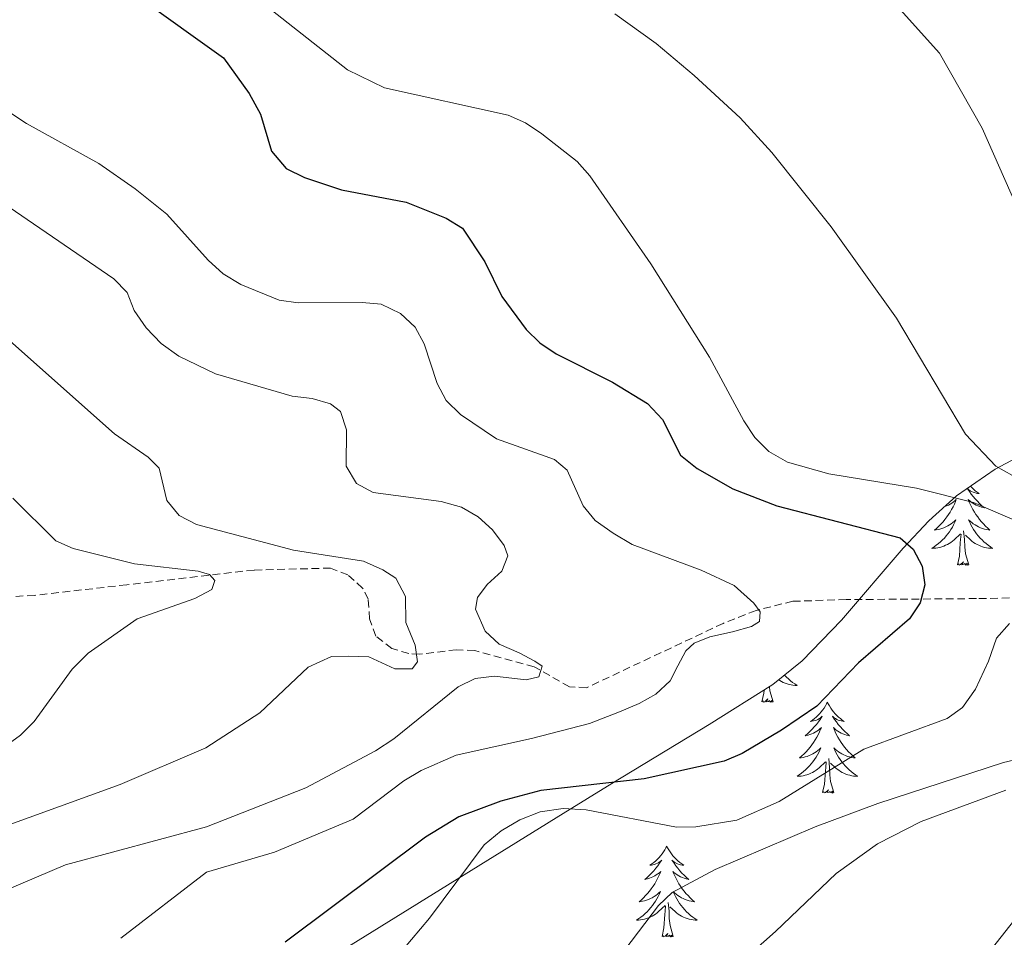
# Model space of a CAD drawing. Units: metres. Extents: x 616958 to 621463, y 4719772 to 4722818.
# Drawn here: x 619416 to 619545, y 4720780 to 4720901 of the extents above; entities that cross this region are included whole.
import ezdxf

# ---------------------------------------------------------------- set-up
doc = ezdxf.new("R2010")
doc.units = ezdxf.units.M
doc.header["$MEASUREMENT"] = 0
doc.linetypes.add('TRAZOSX2', pattern=[1.5, 1, -0.5])
for name, color, linetype, lineweight in [('Level 11', 142, 'TRAZOSX2', 13), ('Level 35', 92, 'Continuous', 0), ('Level 36', 19, 'Continuous', 40), ('Level 4', 36, 'Continuous', 30), ('Level 5', 36, 'Continuous', 0)]:
    doc.layers.add(name, color=color, linetype=linetype, lineweight=lineweight)

msp = doc.modelspace()

# ---------------------------------------------------------------- linework, layer by layer
at = {"layer": 'Level 11', "color": 142, "linetype": 'TRAZOSX2', "lineweight": 13}
msp.add_polyline3d([(619551.95, 4720824.79, 730.42), (619541.63, 4720824.6, 727.24), (619524.53, 4720824.47, 723.43), (619517.56, 4720824.25, 722.18), (619512.71, 4720823.06, 721.7), (619508.38, 4720821.35, 721.06), (619490.47, 4720812.9, 716.8), (619488.24, 4720813.03, 716.35), (619483.61, 4720815.66, 715.6), (619475.79, 4720817.78, 714.46), (619473.39, 4720817.89, 713.97), (619468.56, 4720817.31, 712.57), (619467.14, 4720817.38, 712.12), (619464.94, 4720818.07, 711.07), (619462.8, 4720819.68, 709.98), (619462, 4720821.93, 709.46), (619461.81, 4720824.53, 708.99), (619461.09, 4720825.99, 708.71), (619459.15, 4720827.7, 708.29), (619456.89, 4720828.6, 707.88), (619446.86, 4720828.35, 706.36), (619430.14, 4720826.42, 704.45), (619418.06, 4720825.02, 701.51), (619410.4, 4720824.64, 700.25)], dxfattribs=at)
at = {"layer": 'Level 35', "color": 92, "linetype": 'Continuous', "lineweight": 0, "ltscale": 0.5}
msp.add_polyline3d([(619457.38, 4720777.83, 727.05), (619487.42, 4720796.41, 727.07), (619493.79, 4720800.32, 726.59), (619506.56, 4720808.09, 724.89), (619514.92, 4720813.32, 724.72), (619518.75, 4720816.44, 725.07), (619523.93, 4720821.77, 726), (619532.03, 4720831.23, 728.41), (619535.4, 4720834.82, 729.61), (619539.03, 4720838.08, 730.91), (619544.09, 4720841.57, 732.65), (619552.58, 4720846.1, 735.6)], dxfattribs=at)
at = {"layer": 'Level 36', "color": 92, "linetype": 'Continuous', "lineweight": 0}
for points in [[(619540.85, 4720839.34), (619541.01, 4720839.18), (619541.24, 4720838.96), (619541.48, 4720838.76), (619541.73, 4720838.57), (619541.99, 4720838.39), (619541.79, 4720838.41), (619541.59, 4720838.45), (619541.39, 4720838.51), (619541.19, 4720838.57), (619541, 4720838.66), (619540.82, 4720838.76), (619540.65, 4720838.87), (619540.44, 4720839.06)], [(619540.44, 4720839.06), (619540.48, 4720839), (619540.71, 4720838.65), (619540.96, 4720838.31), (619541.21, 4720837.99), (619541.48, 4720837.67), (619541.76, 4720837.37), (619542.05, 4720837.07), (619542.35, 4720836.79), (619542.67, 4720836.52), (619542.54, 4720836.54), (619542.3, 4720836.6), (619542.06, 4720836.67), (619541.82, 4720836.76), (619541.59, 4720836.87), (619541.37, 4720836.98), (619541.15, 4720837.11), (619540.94, 4720837.26), (619540.75, 4720837.42), (619540.56, 4720837.59), (619540.65, 4720837.36), (619540.8, 4720837), (619540.97, 4720836.65), (619541.16, 4720836.3), (619541.36, 4720835.96), (619541.57, 4720835.63), (619541.8, 4720835.31), (619542.04, 4720835), (619542.29, 4720834.69), (619542.55, 4720834.4), (619542.83, 4720834.12), (619543.11, 4720833.85), (619543.41, 4720833.59), (619543.21, 4720833.62), (619542.95, 4720833.67), (619542.69, 4720833.73)], [(619537.45, 4720836.67), (619537.48, 4720836.67), (619537.72, 4720836.76), (619537.95, 4720836.87), (619538.17, 4720836.98), (619538.39, 4720837.11), (619538.6, 4720837.26), (619538.79, 4720837.42), (619538.98, 4720837.59), (619538.89, 4720837.36), (619538.74, 4720837), (619538.57, 4720836.65), (619538.38, 4720836.3), (619538.18, 4720835.96), (619537.97, 4720835.63), (619537.74, 4720835.31), (619537.5, 4720835), (619537.25, 4720834.69), (619536.99, 4720834.4), (619536.71, 4720834.12), (619536.43, 4720833.85), (619536.13, 4720833.59), (619536.33, 4720833.62), (619536.59, 4720833.67), (619536.85, 4720833.73), (619537.11, 4720833.81), (619537.37, 4720833.9), (619537.62, 4720834.01), (619537.86, 4720834.13), (619538.09, 4720834.27), (619538.32, 4720834.42), (619538.53, 4720834.58), (619538.74, 4720834.76), (619538.93, 4720834.95), (619538.79, 4720834.62), (619538.64, 4720834.3), (619538.47, 4720833.99), (619538.29, 4720833.68), (619538.09, 4720833.38), (619537.88, 4720833.1), (619537.66, 4720832.82), (619537.42, 4720832.55), (619537.17, 4720832.29), (619536.92, 4720832.05), (619536.65, 4720831.81), (619536.37, 4720831.59), (619536.08, 4720831.38), (619535.79, 4720831.19), (619536.05, 4720831.2), (619536.32, 4720831.23), (619536.58, 4720831.27), (619536.84, 4720831.32), (619537.09, 4720831.39), (619537.34, 4720831.48), (619537.59, 4720831.59), (619537.83, 4720831.7), (619538.06, 4720831.83), (619538.28, 4720831.98), (619538.49, 4720832.13), (619538.69, 4720832.31), (619539.54, 4720833.1)], [(619542.69, 4720833.73), (619542.43, 4720833.81), (619542.17, 4720833.9), (619541.92, 4720834.01), (619541.68, 4720834.13), (619541.45, 4720834.27), (619541.22, 4720834.42), (619541.01, 4720834.58), (619540.8, 4720834.76), (619540.61, 4720834.95), (619540.75, 4720834.62), (619540.9, 4720834.3), (619541.07, 4720833.99), (619541.25, 4720833.68), (619541.45, 4720833.38), (619541.66, 4720833.1), (619541.88, 4720832.82), (619542.12, 4720832.55), (619542.37, 4720832.29), (619542.62, 4720832.05), (619542.89, 4720831.81), (619543.17, 4720831.59), (619543.46, 4720831.38), (619543.75, 4720831.19), (619543.48, 4720831.2), (619543.22, 4720831.23), (619542.96, 4720831.27), (619542.7, 4720831.32), (619542.45, 4720831.39), (619542.2, 4720831.48), (619541.95, 4720831.59), (619541.71, 4720831.7), (619541.48, 4720831.83), (619541.26, 4720831.98), (619541.05, 4720832.13), (619540.85, 4720832.31), (619540.19, 4720832.93)], [(619539.15, 4720829.05), (619539.39, 4720830.17), (619539.51, 4720831.91), (619539.56, 4720832.35), (619539.62, 4720833.07)], [(619540.62, 4720829.05), (619540.19, 4720830.49), (619540.1, 4720831.4), (619540.05, 4720832.35), (619539.95, 4720833.51)], [(619540.62, 4720829.05), (619540.45, 4720828.99), (619540.43, 4720829.23), (619540.24, 4720829), (619540.12, 4720829.21), (619539.99, 4720829.1), (619539.73, 4720829.05), (619539.92, 4720829.44), (619539.54, 4720829.06), (619539.35, 4720829), (619539.31, 4720829.17), (619539.15, 4720829.05)], [(619517.74, 4720815.62), (619517.75, 4720815.61), (619517.73, 4720815.61)], [(619516.46, 4720814.57), (619516.46, 4720814.56), (619516.71, 4720814.31), (619516.96, 4720814.06), (619517.23, 4720813.83), (619517.51, 4720813.61), (619517.8, 4720813.4), (619518.09, 4720813.21), (619517.83, 4720813.21), (619517.56, 4720813.24), (619517.3, 4720813.28), (619517.04, 4720813.34), (619516.79, 4720813.41), (619516.54, 4720813.5), (619516.29, 4720813.6), (619516.05, 4720813.71), (619515.83, 4720813.85), (619515.68, 4720813.94)], [(619513.49, 4720811.07), (619513.74, 4720812.19), (619513.76, 4720812.59)], [(619514.96, 4720811.07), (619514.53, 4720812.51), (619514.48, 4720813.04)], [(619514.96, 4720811.07), (619514.79, 4720811), (619514.77, 4720811.24), (619514.58, 4720811.02), (619514.46, 4720811.22), (619514.34, 4720811.11), (619514.07, 4720811.06), (619514.26, 4720811.45), (619513.88, 4720811.07), (619513.69, 4720811.02), (619513.65, 4720811.18), (619513.49, 4720811.07)], [(619522.07, 4720811), (619521.96, 4720810.78), (619521.81, 4720810.51), (619521.64, 4720810.24), (619521.45, 4720809.98), (619521.26, 4720809.74), (619521.05, 4720809.5), (619520.83, 4720809.27), (619520.61, 4720809.06), (619520.37, 4720808.85), (619520.11, 4720808.66), (619519.85, 4720808.48), (619520.05, 4720808.51), (619520.26, 4720808.55), (619520.45, 4720808.6), (619520.65, 4720808.67), (619520.84, 4720808.75), (619521.02, 4720808.85), (619521.19, 4720808.97), (619521.4, 4720809.16), (619521.36, 4720809.09), (619521.13, 4720808.75), (619520.89, 4720808.41), (619520.63, 4720808.08), (619520.36, 4720807.77), (619520.08, 4720807.46), (619519.79, 4720807.17), (619519.49, 4720806.89), (619519.17, 4720806.61), (619519.3, 4720806.64), (619519.54, 4720806.7), (619519.79, 4720806.77), (619520.02, 4720806.86), (619520.25, 4720806.96), (619520.47, 4720807.08), (619520.69, 4720807.21), (619520.9, 4720807.35), (619521.09, 4720807.51), (619521.28, 4720807.68), (619521.19, 4720807.46), (619521.04, 4720807.1), (619520.87, 4720806.74), (619520.68, 4720806.4), (619520.48, 4720806.06), (619520.27, 4720805.73), (619520.04, 4720805.4), (619519.8, 4720805.09), (619519.55, 4720804.79), (619519.29, 4720804.5), (619519.01, 4720804.22), (619518.73, 4720803.95), (619518.43, 4720803.69), (619518.63, 4720803.71), (619518.89, 4720803.76), (619519.16, 4720803.82), (619519.41, 4720803.9), (619519.67, 4720804), (619519.92, 4720804.1), (619520.16, 4720804.23), (619520.39, 4720804.37), (619520.62, 4720804.51), (619520.83, 4720804.68), (619521.04, 4720804.85), (619521.23, 4720805.04), (619521.09, 4720804.72)], [(619522.07, 4720811), (619522.18, 4720810.78), (619522.34, 4720810.51), (619522.51, 4720810.24), (619522.69, 4720809.98), (619522.88, 4720809.74), (619523.09, 4720809.5), (619523.31, 4720809.27), (619523.54, 4720809.06), (619523.78, 4720808.85), (619524.03, 4720808.66), (619524.29, 4720808.48), (619524.09, 4720808.51), (619523.89, 4720808.55), (619523.69, 4720808.6), (619523.49, 4720808.67), (619523.3, 4720808.75), (619523.12, 4720808.85), (619522.95, 4720808.97), (619522.74, 4720809.16), (619522.78, 4720809.09), (619523.01, 4720808.75), (619523.26, 4720808.41), (619523.51, 4720808.08), (619523.78, 4720807.77), (619524.06, 4720807.46), (619524.35, 4720807.17), (619524.66, 4720806.89), (619524.97, 4720806.61), (619524.85, 4720806.64), (619524.6, 4720806.7), (619524.36, 4720806.77), (619524.12, 4720806.86), (619523.89, 4720806.96), (619523.67, 4720807.08), (619523.45, 4720807.21), (619523.24, 4720807.35), (619523.05, 4720807.51), (619522.86, 4720807.68), (619522.95, 4720807.46), (619523.1, 4720807.1), (619523.27, 4720806.74), (619523.46, 4720806.4), (619523.66, 4720806.06), (619523.87, 4720805.73), (619524.1, 4720805.4), (619524.34, 4720805.09), (619524.59, 4720804.79), (619524.85, 4720804.5), (619525.13, 4720804.22), (619525.41, 4720803.95), (619525.71, 4720803.69), (619525.52, 4720803.71), (619525.25, 4720803.76), (619524.99, 4720803.82), (619524.73, 4720803.9), (619524.47, 4720804), (619524.22, 4720804.1), (619523.98, 4720804.23), (619523.75, 4720804.37), (619523.52, 4720804.51), (619523.31, 4720804.68), (619523.1, 4720804.85), (619522.91, 4720805.04), (619523.05, 4720804.72)], [(619521.09, 4720804.72), (619520.94, 4720804.39), (619520.77, 4720804.08), (619520.59, 4720803.78), (619520.39, 4720803.48), (619520.18, 4720803.19), (619519.96, 4720802.91), (619519.72, 4720802.65), (619519.48, 4720802.39), (619519.22, 4720802.14), (619518.95, 4720801.91), (619518.67, 4720801.69), (619518.38, 4720801.48), (619518.09, 4720801.29), (619518.36, 4720801.29), (619518.62, 4720801.32), (619518.88, 4720801.36), (619519.14, 4720801.42), (619519.39, 4720801.49), (619519.65, 4720801.58), (619519.89, 4720801.68), (619520.13, 4720801.8), (619520.36, 4720801.93), (619520.58, 4720802.07), (619520.79, 4720802.23), (619520.99, 4720802.4), (619521.84, 4720803.2)], [(619523.05, 4720804.72), (619523.2, 4720804.39), (619523.37, 4720804.08), (619523.55, 4720803.78), (619523.75, 4720803.48), (619523.96, 4720803.19), (619524.19, 4720802.91), (619524.42, 4720802.65), (619524.67, 4720802.39), (619524.92, 4720802.14), (619525.19, 4720801.91), (619525.47, 4720801.69), (619525.76, 4720801.48), (619526.05, 4720801.29), (619525.79, 4720801.29), (619525.52, 4720801.32), (619525.26, 4720801.36), (619525, 4720801.42), (619524.75, 4720801.49), (619524.5, 4720801.58), (619524.25, 4720801.68), (619524.01, 4720801.8), (619523.79, 4720801.93), (619523.56, 4720802.07), (619523.35, 4720802.23), (619523.15, 4720802.4), (619522.49, 4720803.02)], [(619521.45, 4720799.15), (619521.7, 4720800.27), (619521.81, 4720802.01), (619521.86, 4720802.44), (619521.92, 4720803.17)], [(619522.92, 4720799.15), (619522.49, 4720800.59), (619522.4, 4720801.49), (619522.36, 4720802.44), (619522.25, 4720803.61)], [(619522.92, 4720799.15), (619522.75, 4720799.08), (619522.73, 4720799.32), (619522.54, 4720799.1), (619522.42, 4720799.3), (619522.3, 4720799.19), (619522.03, 4720799.14), (619522.22, 4720799.53), (619521.84, 4720799.15), (619521.65, 4720799.1), (619521.61, 4720799.26), (619521.45, 4720799.15)], [(619501, 4720792.13), (619500.89, 4720791.91), (619500.74, 4720791.64), (619500.57, 4720791.37), (619500.39, 4720791.12), (619500.19, 4720790.87), (619499.99, 4720790.63), (619499.77, 4720790.4), (619499.54, 4720790.19), (619499.3, 4720789.99), (619499.05, 4720789.79), (619498.79, 4720789.62), (619498.99, 4720789.64), (619499.19, 4720789.68), (619499.39, 4720789.73), (619499.58, 4720789.8), (619499.77, 4720789.89), (619499.95, 4720789.99), (619500.13, 4720790.1), (619500.33, 4720790.29), (619500.29, 4720790.22), (619500.06, 4720789.88), (619499.82, 4720789.54), (619499.56, 4720789.22), (619499.29, 4720788.9), (619499.01, 4720788.59), (619498.72, 4720788.3), (619498.42, 4720788.02), (619498.11, 4720787.75), (619498.23, 4720787.77), (619498.47, 4720787.83), (619498.72, 4720787.9), (619498.95, 4720787.99), (619499.18, 4720788.09), (619499.41, 4720788.21), (619499.62, 4720788.34), (619499.83, 4720788.49), (619500.03, 4720788.64), (619500.21, 4720788.81), (619500.13, 4720788.59), (619499.97, 4720788.23), (619499.8, 4720787.88), (619499.61, 4720787.53), (619499.41, 4720787.19), (619499.2, 4720786.86), (619498.97, 4720786.54), (619498.74, 4720786.22), (619498.49, 4720785.92), (619498.22, 4720785.63), (619497.95, 4720785.35), (619497.66, 4720785.08), (619497.36, 4720784.82), (619497.56, 4720784.85), (619497.83, 4720784.89), (619498.09, 4720784.95), (619498.35, 4720785.03), (619498.6, 4720785.13), (619498.85, 4720785.24), (619499.09, 4720785.36), (619499.33, 4720785.5), (619499.55, 4720785.65), (619499.77, 4720785.81), (619499.97, 4720785.99), (619500.17, 4720786.17), (619500.03, 4720785.85)], [(619501, 4720792.13), (619501.11, 4720791.91), (619501.27, 4720791.64), (619501.44, 4720791.37), (619501.62, 4720791.12), (619501.81, 4720790.87), (619502.02, 4720790.63), (619502.24, 4720790.4), (619502.47, 4720790.19), (619502.71, 4720789.99), (619502.96, 4720789.79), (619503.22, 4720789.62), (619503.02, 4720789.64), (619502.82, 4720789.68), (619502.62, 4720789.73), (619502.42, 4720789.8), (619502.23, 4720789.89), (619502.05, 4720789.99), (619501.88, 4720790.1), (619501.67, 4720790.29), (619501.72, 4720790.22), (619501.95, 4720789.88), (619502.19, 4720789.54), (619502.45, 4720789.22), (619502.71, 4720788.9), (619502.99, 4720788.59), (619503.29, 4720788.3), (619503.59, 4720788.02), (619503.9, 4720787.75), (619503.78, 4720787.77), (619503.53, 4720787.83), (619503.29, 4720787.9), (619503.05, 4720787.99), (619502.82, 4720788.09), (619502.6, 4720788.21), (619502.38, 4720788.34), (619502.18, 4720788.49), (619501.98, 4720788.64), (619501.79, 4720788.81), (619501.88, 4720788.59), (619502.04, 4720788.23), (619502.21, 4720787.88), (619502.39, 4720787.53), (619502.59, 4720787.19), (619502.8, 4720786.86), (619503.03, 4720786.54), (619503.27, 4720786.22), (619503.52, 4720785.92), (619503.79, 4720785.63), (619504.06, 4720785.35), (619504.35, 4720785.08), (619504.64, 4720784.82), (619504.45, 4720784.85), (619504.18, 4720784.89), (619503.92, 4720784.95), (619503.66, 4720785.03), (619503.4, 4720785.13), (619503.16, 4720785.24), (619502.91, 4720785.36), (619502.68, 4720785.5), (619502.46, 4720785.65), (619502.24, 4720785.81), (619502.03, 4720785.99), (619501.84, 4720786.17), (619501.98, 4720785.85)], [(619500.03, 4720785.85), (619499.87, 4720785.53), (619499.7, 4720785.21), (619499.52, 4720784.91), (619499.32, 4720784.61), (619499.11, 4720784.32), (619498.89, 4720784.05), (619498.65, 4720783.78), (619498.41, 4720783.52), (619498.15, 4720783.27), (619497.88, 4720783.04), (619497.6, 4720782.82), (619497.31, 4720782.61), (619497.02, 4720782.42), (619497.29, 4720782.43), (619497.55, 4720782.45), (619497.81, 4720782.49), (619498.07, 4720782.55), (619498.33, 4720782.62), (619498.58, 4720782.71), (619498.82, 4720782.81), (619499.06, 4720782.93), (619499.29, 4720783.06), (619499.51, 4720783.2), (619499.72, 4720783.36), (619499.93, 4720783.53), (619500.77, 4720784.33)], [(619501.98, 4720785.85), (619502.13, 4720785.53), (619502.3, 4720785.21), (619502.49, 4720784.91), (619502.68, 4720784.61), (619502.89, 4720784.32), (619503.12, 4720784.05), (619503.35, 4720783.78), (619503.6, 4720783.52), (619503.86, 4720783.27), (619504.13, 4720783.04), (619504.4, 4720782.82), (619504.69, 4720782.61), (619504.98, 4720782.42), (619504.72, 4720782.43), (619504.45, 4720782.45), (619504.19, 4720782.49), (619503.93, 4720782.55), (619503.68, 4720782.62), (619503.43, 4720782.71), (619503.19, 4720782.81), (619502.95, 4720782.93), (619502.72, 4720783.06), (619502.49, 4720783.2), (619502.28, 4720783.36), (619502.08, 4720783.53), (619501.42, 4720784.15)], [(619500.38, 4720780.28), (619500.63, 4720781.4), (619500.74, 4720783.14), (619500.79, 4720783.57), (619500.85, 4720784.3)], [(619501.85, 4720780.28), (619501.43, 4720781.72), (619501.33, 4720782.63), (619501.29, 4720783.57), (619501.19, 4720784.74)], [(619501.85, 4720780.28), (619501.68, 4720780.21), (619501.66, 4720780.45), (619501.47, 4720780.23), (619501.35, 4720780.43), (619501.23, 4720780.33), (619500.96, 4720780.27), (619501.15, 4720780.67), (619500.77, 4720780.29), (619500.58, 4720780.23), (619500.54, 4720780.39), (619500.38, 4720780.28)]]:
    msp.add_lwpolyline(points, dxfattribs=at)
at = {"layer": 'Level 4', "color": 36, "linetype": 'Continuous', "lineweight": 30}
for points in [[(619431.64, 4720903.61, 725), (619442.81, 4720895.55, 725), (619446.19, 4720890.88, 725), (619447.67, 4720888.16, 725), (619449.13, 4720883.32, 725), (619451.07, 4720881.04, 725), (619453.48, 4720879.83, 725), (619458.3, 4720878.22, 725), (619466.79, 4720876.63, 725), (619472.06, 4720874.5, 725), (619474.2, 4720873.21, 725), (619477.13, 4720868.78, 725), (619479.34, 4720864.22, 725)], [(619479.34, 4720864.22, 725), (619482.55, 4720859.89, 725), (619484.35, 4720858.16, 725), (619486.48, 4720856.73, 725), (619493.88, 4720853, 725), (619498.48, 4720850.19, 725), (619500.45, 4720848.08, 725), (619502.82, 4720843.43, 725), (619504.97, 4720841.69, 725), (619509.67, 4720839.02, 725), (619515.45, 4720836.75, 725), (619531.61, 4720832.57, 725), (619533.35, 4720831.07, 725), (619534.52, 4720828.86, 725), (619534.84, 4720826.4, 725), (619534.24, 4720824.05, 725), (619532.86, 4720821.96, 725), (619526.15, 4720816.17, 725), (619520.7, 4720810.5, 725), (619516.07, 4720807.32, 725), (619510.89, 4720804.27, 725), (619508.55, 4720803.25, 725), (619498.01, 4720800.94, 725), (619484.45, 4720799.41, 725), (619479.23, 4720798.01, 725), (619473.71, 4720795.95, 725), (619469.35, 4720793.31, 725), (619450.94, 4720779.53, 725)]]:
    msp.add_polyline3d(points, dxfattribs=at)
at = {"layer": 'Level 5', "color": 36, "linetype": 'Continuous', "lineweight": 0}
for points in [[(619551.95, 4720864.63, 740), (619542.38, 4720886.31, 740), (619536.8, 4720896.18, 740), (619522.09, 4720912.51, 740)], [(619549.57, 4720833.63, 730), (619541.25, 4720837.23, 730), (619533.76, 4720839.08, 730), (619522.26, 4720840.99, 730), (619516.84, 4720842.52, 730), (619514.37, 4720843.89, 730), (619512.55, 4720845.75, 730), (619511.1, 4720847.92, 730), (619506.6, 4720856.29, 730), (619498.92, 4720868.52, 730), (619490.9, 4720880.07, 730), (619489.25, 4720881.95, 730), (619484.61, 4720885.6, 730), (619482.47, 4720887.04, 730), (619480.17, 4720888.01, 730), (619463.96, 4720891.61, 730), (619459.12, 4720893.98, 730), (619449.24, 4720901.72, 730)], [(619546.36, 4720840.73, 735), (619544.19, 4720841.99, 735), (619540.18, 4720846.16, 735), (619531.13, 4720861.39, 735), (619522.55, 4720873.38, 735), (619514.77, 4720883.15, 735), (619510.61, 4720887.7, 735), (619504.58, 4720893.24, 735), (619499.59, 4720897.44, 735), (619494.2, 4720901.31, 735)], [(619403.65, 4720895.76, 720), (619417, 4720886.92, 720), (619426.47, 4720881.69, 720), (619431.22, 4720878.38, 720), (619435.4, 4720875.06, 720), (619440.82, 4720868.99, 720), (619442.77, 4720867.21, 720), (619445.1, 4720865.82, 720), (619450.15, 4720863.77, 720), (619452.63, 4720863.41, 720), (619461.03, 4720863.47, 720), (619463.52, 4720863.21, 720), (619466.04, 4720862, 720), (619467.96, 4720860.21, 720), (619469.14, 4720858.01, 720), (619470.87, 4720852.82, 720), (619472.04, 4720850.6, 720), (619473.95, 4720848.77, 720), (619478.67, 4720845.57, 720), (619486.28, 4720842.84, 720), (619487.91, 4720841.45, 720), (619490.03, 4720836.79, 720), (619491.59, 4720834.84, 720), (619493.95, 4720833.18, 720), (619496.45, 4720831.7, 720), (619505.52, 4720828.31, 720), (619509.83, 4720826.34, 720), (619512.44, 4720824.02, 720), (619513.25, 4720822.87, 720), (619513.15, 4720821.58, 720), (619512.11, 4720820.92, 720), (619509.62, 4720820.25, 720), (619506.63, 4720819.58, 720), (619504.59, 4720818.77, 720), (619503.5, 4720817.76, 720), (619502.47, 4720815.76, 720), (619501.44, 4720813.8, 720), (619499.55, 4720812.04, 720), (619497.37, 4720810.83, 720), (619494.78, 4720809.76, 720), (619490.85, 4720808.23, 720), (619483.23, 4720806.23, 720), (619473.38, 4720804.07, 720), (619468.78, 4720802.06, 720), (619466.5, 4720800.7, 720), (619459.84, 4720795.68, 720), (619449.53, 4720791.33, 720), (619440.59, 4720788.69, 720), (619429.36, 4720780.04, 720)], [(619414.72, 4720875.95, 715), (619428.43, 4720866.54, 715), (619430.17, 4720864.75, 715), (619431.09, 4720862.41, 715), (619432.7, 4720860.13, 715), (619434.66, 4720858.09, 715), (619436.95, 4720856.39, 715), (619441.77, 4720854.09, 715), (619451.83, 4720851.18, 715), (619454.45, 4720850.86, 715), (619456.86, 4720850.15, 715), (619458.17, 4720849.13, 715), (619458.95, 4720846.76, 715), (619458.93, 4720841.96, 715), (619460.29, 4720839.7, 715), (619462.48, 4720838.53, 715), (619471.41, 4720837.36, 715), (619474.08, 4720836.61, 715), (619476.24, 4720835.34, 715), (619478.15, 4720833.62, 715), (619479.67, 4720831.57, 715), (619480.13, 4720830.23, 715), (619479.36, 4720828.21, 715), (619477.42, 4720826.47, 715), (619476.15, 4720824.73, 715), (619475.88, 4720823.22, 715), (619477.17, 4720820.31, 715), (619478.99, 4720818.61, 715), (619481.62, 4720817.49, 715), (619483.67, 4720816.41, 715), (619484.63, 4720815.72, 715), (619484.19, 4720814.32, 715), (619482.55, 4720813.96, 715), (619478.4, 4720814.43, 715), (619475.87, 4720814.13, 715), (619473.61, 4720813.04, 715), (619465.18, 4720806.22, 715), (619462.79, 4720804.64, 715), (619453.63, 4720799.78, 715), (619440.59, 4720794.65, 715)], [(619414, 4720859.14, 710), (619428.53, 4720846.2, 710), (619432.96, 4720843.16, 710), (619434.37, 4720841.72, 710), (619435.41, 4720837.49, 710), (619437.03, 4720835.51, 710), (619439.3, 4720834.31, 710), (619452.01, 4720830.95, 710), (619461.2, 4720829.52, 710), (619463.73, 4720828.39, 710), (619465.43, 4720827.26, 710), (619466.7, 4720824.87, 710), (619466.75, 4720821.48, 710), (619467.97, 4720818.49, 710), (619468.29, 4720816.3, 710), (619467.59, 4720815.39, 710), (619465.3, 4720815.38, 710), (619461.89, 4720816.95, 710), (619459.2, 4720817.03, 710), (619457, 4720817.01, 710), (619453.92, 4720815.59, 710), (619447.59, 4720809.61, 710), (619440.51, 4720805.03, 710), (619429.27, 4720800.2, 710), (619413.29, 4720794.44, 710)], [(619415.19, 4720837.78, 705), (619420.83, 4720832.2, 705), (619423.12, 4720831.19, 705), (619431.17, 4720829.15, 705), (619439.5, 4720828.19, 705), (619441.01, 4720827.76, 705), (619441.68, 4720826.98, 705), (619441.28, 4720825.79, 705), (619439.08, 4720824.62, 705), (619431.5, 4720821.93, 705), (619425.06, 4720817.42, 705), (619422.96, 4720815.34, 705), (619417.98, 4720808.46, 705), (619416.21, 4720806.69, 705), (619411.93, 4720803.64, 705)], [(619477.05, 4720792.31, 730), (619479.27, 4720794.11, 730), (619481.71, 4720795.58, 730), (619484.39, 4720796.61, 730), (619487.4, 4720797.07, 730), (619490.41, 4720796.87, 730), (619502.27, 4720794.62, 730), (619504.83, 4720794.64, 730), (619510.18, 4720795.53, 730), (619515.74, 4720797.99, 730), (619526.87, 4720804.85, 730), (619537.78, 4720808.85, 730), (619539.8, 4720810.31, 730), (619541.52, 4720812.72, 730), (619543.21, 4720816.41, 730), (619544.28, 4720819.41, 730), (619545.97, 4720821.32, 730)], [(619495.49, 4720778.53, 735), (619499.89, 4720784.33, 735), (619501.7, 4720786.05, 735), (619507.33, 4720789.07, 735), (619520.47, 4720794.64, 735), (619528.71, 4720797.72, 735), (619545.19, 4720803.09, 735), (619557.75, 4720806.04, 735)], [(619500.68, 4720768.04, 740), (619515.26, 4720780.92, 740), (619523.23, 4720788.54, 740), (619528.66, 4720792.44, 740), (619534.36, 4720795.36, 740), (619545.5, 4720799.46, 740)], [(619440.59, 4720794.65, 715), (619422.09, 4720789.65, 715), (619414.17, 4720786.31, 715)], [(619476.09, 4720653.17, 730), (619455.33, 4720666.3, 730), (619446.91, 4720672.15, 730), (619434.79, 4720679.9, 730), (619432.32, 4720682.31, 730), (619427.03, 4720688.53, 730), (619425.78, 4720690.75, 730), (619424.75, 4720693.76, 730), (619424.78, 4720705.15, 730), (619425.8, 4720716.02, 730), (619425.7, 4720748.18, 730), (619426.66, 4720751.28, 730), (619427.84, 4720753.48, 730), (619429.71, 4720755.77, 730), (619432.42, 4720758.02, 730), (619444.95, 4720765.22, 730), (619456.37, 4720770.3, 730), (619458.89, 4720771.82, 730), (619466.32, 4720778.49, 730), (619469.86, 4720782.65, 730), (619477.05, 4720792.31, 730)], [(619543.75, 4720778.79, 745), (619551.72, 4720788.9, 745)]]:
    msp.add_polyline3d(points, dxfattribs=at)

doc.saveas('drawing.dxf')
